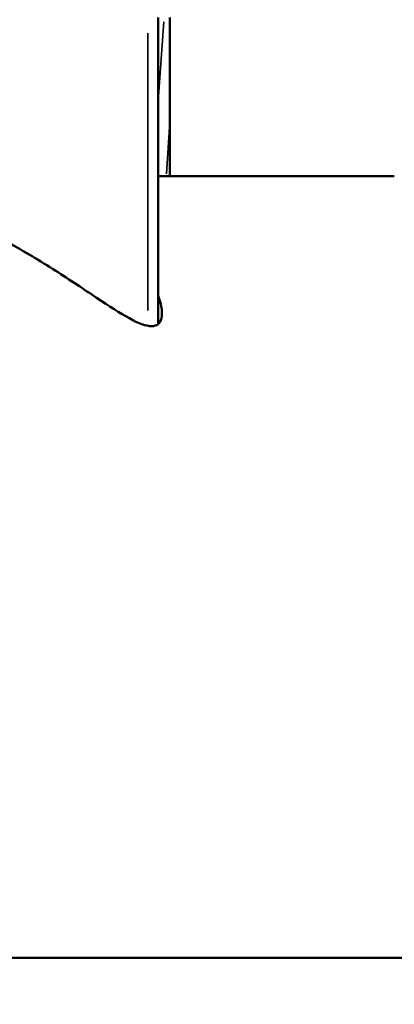
# Model space of a CAD drawing. Units: millimetres. Extents: x -195 to 14423, y 6 to 16233.
# Drawn here: x 2283 to 2337, y 7525 to 7669 of the extents above; entities that cross this region are included whole.
import ezdxf

# ---------------------------------------------------------------- set-up
doc = ezdxf.new("R2010")
doc.units = ezdxf.units.MM
doc.layers.add('MD_Visible', color=7, linetype='Continuous', lineweight=50)
doc.layers.add('MD_Visible Narrow', color=7, linetype='Continuous', lineweight=35)
doc.styles.get("Standard").update_dxf_attribs({"font": 'Square-721-BT.ttf'})
doc.dimstyles.new('asd', dxfattribs={"dimtxt": 300, "dimasz": 100, "dimexe": 1.25, "dimexo": 0.625, "dimgap": 80, "dimtad": 1, "dimdec": 0, "dimlfac": 0.1, "dimrnd": 5, "dimtxsty": 'Standard', "dimcen": 0, "dimse1": 1, "dimse2": 1, "dimclre": 6, "dimadec": 0, "dimazin": 0, "dimtfac": 1, "dimtdec": 0, "dimtix": 1, "dimtmove": 2, "dimatfit": 3, "dimfxl": 1, "dimarcsym": 0})

# ---------------------------------------------------------------- blocks, each defined once
blk = doc.blocks.new('*D24')
at = {"color": 0, "lineweight": -2, "transparency": 16777216}
blk.add_line((390.24, 15247.58), (390.24, 206.14), dxfattribs=at)
at = {"color": 0, "transparency": 16777216}
for points in [[(356.91, 15247.58), (423.58, 15247.58), (390.24, 15447.58)], [(356.91, 206.14), (423.58, 206.14), (390.24, 6.14)]]:
    blk.add_solid(points, dxfattribs=at)
at = {"layer": 'Defpoints', "color": 0, "transparency": 16777216}
for p in [(11350.9, 15447.58), (390.24, 6.14), (3660.43, 6.14)]:
    blk.add_point(p, dxfattribs=at)
at = {"color": 0, "transparency": 16777216, "insert": (67.83, 7726.86), "char_height": 400, "attachment_point": 5, "rotation": 90}
blk.add_mtext('1545', dxfattribs=at)

msp = doc.modelspace()

# ---------------------------------------------------------------- linework, layer by layer
at = {"layer": 'MD_Visible'}
for p, q in [((2302.85, 7624.71), (2302.85, 7669.51)), ((2304.54, 7646.31), (2304.54, 7669.51)), ((2337.34, 7646.31), (2302.85, 7646.31)), ((2707.46, 7532.01), (2230.22, 7532.01))]:
    msp.add_line(p, q, dxfattribs=at)
msp.add_open_spline([(2246.76, 7646.31), (2249.63, 7646.31), (2252.64, 7646.08), (2258.7, 7645.13), (2261.75, 7644.42), (2267.68, 7642.63), (2270.57, 7641.55), (2276.02, 7639.19), (2278.58, 7637.91), (2283.3, 7635.32), (2285.63, 7633.92), (2290, 7631.14), (2292.03, 7629.76), (2295.67, 7627.33), (2297.28, 7626.28), (2299.99, 7624.8), (2301.08, 7624.39), (2301.87, 7624.39), (2302.66, 7624.39), (2303.15, 7624.8), (2303.5, 7626.28), (2303.38, 7627.33), (2302.93, 7628.65), (2302.89, 7628.75), (2302.85, 7628.85)], degree=3, knots=[-7.242372, -7.242372, -7.242372, -7.242372, -6.350004, -6.350004, -5.457636, -5.457636, -4.565268, -4.565268, -3.6729, -3.6729, -2.754675, -2.754675, -1.83645, -1.83645, -0.918225, -0.918225, 0, 0, 0, 0.918225, 0.918225, 1.83645, 1.83645, 1.913327, 1.913327, 1.913327, 1.913327], dxfattribs=at)
at = {"layer": 'MD_Visible Narrow'}
for p, q in [((2302.9, 7658.02), (2303.65, 7668.91)), ((2301.34, 7667.26), (2301.34, 7626.7)), ((2304.51, 7653.5), (2304.04, 7646.69)), ((2304.58, 7646.31), (2335.62, 7646.31))]:
    msp.add_line(p, q, dxfattribs=at)
msp.add_ellipse((2224.63, 7589.16), major_axis=(0, -55.79), ratio=0.965926, start_param=1.11813, end_param=2.531846, dxfattribs=at)

# ---------------------------------------------------------------- dimensions: what is measured, and where the dimension line sits
dim = msp.add_linear_dim(base=(390.24, 6.14), p1=(11350.9, 15447.58), p2=(3660.43, 6.14), angle=90, dimstyle='asd', override={"dimtxt": 400, "dimasz": 200, "dimgap": 120})
dim.commit()
dim.dimension.update_dxf_attribs({"geometry": '*D24', "text_midpoint": (67.83, 7726.86)})

doc.saveas('drawing.dxf')
